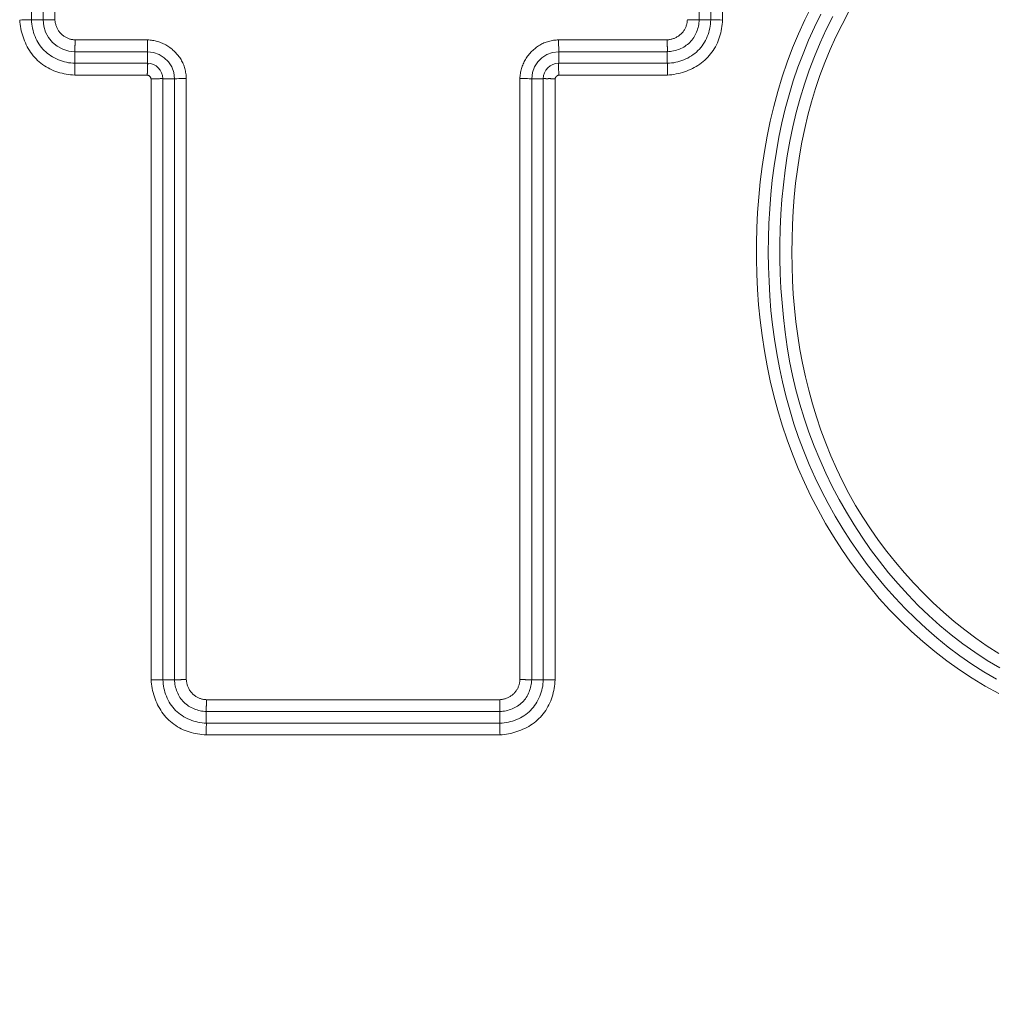
# Model space of a CAD drawing. Units: inches. Extents: x -298 to 313, y 0 to 225.
# Drawn here: x -231 to -229, y 59 to 61 of the extents above; entities that cross this region are included whole.
import ezdxf

# ---------------------------------------------------------------- set-up
doc = ezdxf.new("R2010")
doc.units = ezdxf.units.IN
doc.header["$MEASUREMENT"] = 0
doc.header["$PDMODE"] = 2
doc.header["$PDSIZE"] = 0.03
doc.layers.add('Unnamed [1]', color=7, linetype='Continuous', lineweight=0)
doc.styles.add('CK_TEXT_STYLE_0014', font='times.ttf', dxfattribs={"width": 0.75, "height": 5.5})
doc.styles.add('CK_TEXT_STYLE_0015', font='txt', dxfattribs={"width": 0.75, "height": 5.5})
doc.dimstyles.new('KEYCREATOR_DIMSTYLE', dxfattribs={"dimtxt": 5.5, "dimasz": 5.5, "dimexe": 1.375, "dimexo": 1.375, "dimgap": 1.375, "dimtad": 0, "dimtih": 1, "dimtoh": 1, "dimdec": 6, "dimzin": 4, "dimdsep": 46, "dimlunit": 3, "dimtxsty": 'CK_TEXT_STYLE_0014', "dimsah": 1, "dimcen": 0, "dimadec": 0, "dimazin": 0, "dimtfac": 1, "dimtdec": 6, "dimtofl": 0, "dimtmove": 0, "dimatfit": 3, "dimfxl": 1, "dimtolj": 1, "dimtzin": 0, "dimarcsym": 0})

# ---------------------------------------------------------------- blocks, each defined once
blk = doc.blocks.new('*D3')
at = {"layer": 'Defpoints', "color": 0}
for p in [(-259.1189, 99.6033), (-222.2728, 0), (-202.2667, 0)]:
    blk.add_point(p, dxfattribs=at)
at = {"layer": 'Unnamed [1]', "color": 18, "lineweight": -2, "true_color": 0x000000}
for p, q in [((-257.7439, 99.6033), (-200.8917, 99.6033)), ((-202.2667, 94.1033), (-202.2667, 57.0106)), ((-202.2667, 5.5), (-202.2667, 39.8394)), ((-220.8978, 0), (-200.8917, 0))]:
    blk.add_line(p, q, dxfattribs=at)
at = {"layer": 'Unnamed [1]', "color": 18, "true_color": 0x000000}
for points in [[(-201.3501, 94.1033), (-203.1834, 94.1033), (-202.2667, 99.6033)], [(-203.1834, 5.5), (-201.3501, 5.5), (-202.2667, 0)]]:
    blk.add_solid(points, dxfattribs=at)
at = {"layer": 'Unnamed [1]', "color": 18, "lineweight": 0, "true_color": 0x000000, "insert": (-202.2667, 48.425), "char_height": 5.5, "attachment_point": 5, "line_spacing_factor": 0.96, "style": 'CK_TEXT_STYLE_0015'}
blk.add_mtext('\\A1;101"\\P{OAH}', dxfattribs=at)

msp = doc.modelspace()

# ---------------------------------------------------------------- linework, layer by layer
at = {"layer": 'Unnamed [1]', "color": 18, "linetype": 'Continuous', "lineweight": 0, "true_color": 0x000000}
for p, q in [((-230.5555349, 60.7045253), (-230.5555349, 61.1092953)), ((-230.5319717, 61.1092953), (-230.5319717, 60.7045253)), ((-230.5078236, 61.1089493), (-230.5078236, 60.7048714)), ((-229.1944278, 60.7045253), (-229.1944278, 61.1092953)), ((-229.1708647, 61.1092953), (-229.1708647, 60.7045253)), ((-229.1467162, 61.1096115), (-229.1467162, 60.7042092)), ((-230.5319723, 60.7045253), (-230.5555349, 60.7045253)), ((-229.1944273, 60.7045253), (-229.1708647, 60.7045253)), ((-230.4666607, 60.6637085), (-230.3188957, 60.6637085)), ((-229.4810799, 60.6637085), (-229.2597388, 60.6637085)), ((-230.4670068, 60.6395604), (-230.3192118, 60.6395604)), ((-230.4670068, 60.6395598), (-230.4670068, 60.6159972)), ((-230.3192118, 60.6395598), (-230.3192118, 60.6159972)), ((-229.4807638, 60.6395604), (-229.2593928, 60.6395604)), ((-229.4807638, 60.6395598), (-229.4807638, 60.6159972)), ((-229.2593928, 60.6395598), (-229.2593928, 60.6159972)), ((-230.3192118, 60.6159972), (-230.4670068, 60.6159972)), ((-230.3196215, 60.5918488), (-230.4673229, 60.5918488)), ((-230.3118883, 59.3587422), (-230.3118883, 60.5841156)), ((-230.2641773, 60.5845253), (-230.2877399, 60.5845253)), ((-230.2877399, 59.3590583), (-230.2877399, 60.5845253)), ((-230.2641767, 60.5845253), (-230.2641767, 59.3590583)), ((-230.2400286, 60.5848414), (-230.2400286, 59.3594043)), ((-229.559947, 59.3594043), (-229.559947, 60.5848415)), ((-229.5357988, 59.3590583), (-229.5357988, 60.5845253)), ((-229.5357983, 60.5845253), (-229.5122357, 60.5845253)), ((-229.5122357, 60.5845253), (-229.5122357, 59.3590583)), ((-229.4880872, 60.5841155), (-229.4880872, 59.3587422)), ((-229.4803539, 60.5918488), (-229.2590766, 60.5918488)), ((-230.2641773, 59.3590583), (-230.2877399, 59.3590583)), ((-229.5357983, 59.3590583), (-229.5122357, 59.3590583)), ((-230.1988657, 59.3182415), (-229.6011098, 59.3182415)), ((-230.1992118, 59.2940934), (-229.6007638, 59.2940934)), ((-230.1992118, 59.2940928), (-230.1992118, 59.2705302)), ((-229.6007638, 59.2940928), (-229.6007638, 59.2705302)), ((-229.6007638, 59.2705302), (-230.1992118, 59.2705302)), ((-229.6004476, 59.2463818), (-230.1995279, 59.2463818))]:
    msp.add_line(p, q, dxfattribs=at)
at = {"layer": 'Unnamed [1]', "color": 18, "linetype": 'Continuous', "lineweight": 0}
for points in [[(-228.9651125, 60.7330601), (-228.9791397, 60.7048559), (-228.992138, 60.6762507), (-229.0041279, 60.6472716), (-229.0151298, 60.6179455), (-229.0251642, 60.5882995), (-229.0342517, 60.5583606), (-229.0424127, 60.5281559), (-229.0496676, 60.4977123), (-229.0560371, 60.4670568), (-229.0615416, 60.4362165), (-229.0662015, 60.4052184), (-229.0700373, 60.3740895), (-229.0730771, 60.3428558), (-229.0753754, 60.3115374), (-229.0769311, 60.2801581), (-229.077734, 60.2487423), (-229.0777743, 60.2173149), (-229.077042, 60.1859003), (-229.0755271, 60.1545233), (-229.0732196, 60.1232084), (-229.0701095, 60.0919802), (-229.066187, 60.0608634), (-229.0614419, 60.0298825), (-229.0558644, 59.9990623), (-229.0494444, 59.9684272), (-229.042172, 59.938002), (-229.0340372, 59.9078113), (-229.0250301, 59.8778796), (-229.0151405, 59.8482316), (-229.0043587, 59.8188919), (-228.9926745, 59.7898852), (-228.980078, 59.761236), (-228.9665637, 59.7329708), (-228.9521435, 59.7051237), (-228.9368338, 59.6777304), (-228.920651, 59.6508269), (-228.9036114, 59.624449), (-228.8857314, 59.5986327), (-228.8670274, 59.5734136), (-228.8475157, 59.5488278), (-228.8272128, 59.524911), (-228.806135, 59.5016991), (-228.7842987, 59.4792281), (-228.7617202, 59.4575337), (-228.738416, 59.4366518), (-228.7143686, 59.4166588), (-228.689578, 59.3976082), (-228.6640857, 59.3795018), (-228.6379338, 59.3623416), (-228.6111639, 59.3461293), (-228.583818, 59.3308668)], [(-228.9461869, 60.7162319), (-228.9592362, 60.6897246), (-228.9714234, 60.6628114), (-228.9827325, 60.6355181), (-228.9931477, 60.6078708), (-229.0026532, 60.5798953), (-229.0112332, 60.5516174), (-229.0189267, 60.5230905), (-229.0257956, 60.4943642), (-229.031858, 60.4654592), (-229.0371319, 60.4363962), (-229.0416354, 60.407196), (-229.0453866, 60.3778791), (-229.0484037, 60.3484662), (-229.0507047, 60.3189781), (-229.0523076, 60.2894355), (-229.0532307, 60.2598589), (-229.053492, 60.2302692), (-229.0531095, 60.2006869), (-229.0521014, 60.1711328), (-229.0504672, 60.1416232), (-229.0481034, 60.1121551), (-229.0449831, 60.08275), (-229.0410968, 60.0534345), (-229.0364351, 60.0242347), (-229.0309886, 59.9951771), (-229.0247479, 59.9662878), (-229.0177035, 59.9375933), (-229.0098459, 59.9091199), (-229.0011658, 59.8808939), (-228.9916537, 59.8529415), (-228.9813002, 59.8252892), (-228.9700958, 59.7979632), (-228.9580312, 59.7709899), (-228.94514, 59.7443828), (-228.9314683, 59.7181579), (-228.9170247, 59.6923451), (-228.9018176, 59.6669743), (-228.8858558, 59.6420755), (-228.8691478, 59.6176785), (-228.8517023, 59.5938134), (-228.8335278, 59.5705099), (-228.814633, 59.5477981), (-228.7950264, 59.5257078), (-228.7747166, 59.504269), (-228.7537123, 59.4835115), (-228.7320221, 59.4634653), (-228.7096549, 59.4441604), (-228.6866274, 59.4256297), (-228.6629644, 59.4079089), (-228.6386909, 59.3910337), (-228.6138319, 59.3750399), (-228.5884123, 59.3599633)], [(-228.8898875, 60.7199783), (-228.903232, 60.6950234), (-228.9157567, 60.669657), (-228.9274449, 60.6439074), (-228.9382801, 60.6178025), (-228.9482457, 60.5913704), (-228.957325, 60.5646392), (-228.9655015, 60.5376369), (-228.9728177, 60.5103953), (-228.9793397, 60.482942), (-228.9850867, 60.4552988), (-228.9900775, 60.4274874), (-228.9943313, 60.3995297), (-228.9978669, 60.3714474), (-229.0007035, 60.3432622), (-229.00286, 60.3149961), (-229.0043554, 60.2866706), (-229.0052087, 60.2583077), (-229.005439, 60.2299291), (-229.0050652, 60.2015566), (-229.0041063, 60.1732119), (-229.0025594, 60.1449117), (-229.0003023, 60.116649), (-228.9973092, 60.0884445), (-228.9935754, 60.0603246), (-228.9890962, 60.0323152), (-228.9838667, 60.0044426), (-228.9778822, 59.9767329), (-228.9711379, 59.9492123), (-228.9636291, 59.921907), (-228.9553509, 59.8948431), (-228.9462987, 59.8680467), (-228.9364676, 59.8415441), (-228.925853, 59.8153613), (-228.9144499, 59.7895246), (-228.9022537, 59.7640601), (-228.8892596, 59.738994), (-228.8754628, 59.7143523), (-228.8608586, 59.6901614), (-228.8454421, 59.6664473), (-228.8292087, 59.6432361), (-228.8121593, 59.6205526), (-228.7944192, 59.5983908), (-228.7760464, 59.5767712), (-228.7570483, 59.5557293), (-228.7374322, 59.5353004), (-228.7172054, 59.51552), (-228.6963753, 59.4964234), (-228.6749491, 59.4780461), (-228.6529343, 59.4604236), (-228.630338, 59.4435911), (-228.6071677, 59.4275842), (-228.5834307, 59.4124381)], [(-230.5796833, 60.7042092), (-230.5793046, 60.6998322), (-230.5787932, 60.6954618), (-230.5781485, 60.6911042), (-230.5773701, 60.6867656), (-230.5764576, 60.6824523), (-230.5754103, 60.6781705), (-230.5742279, 60.6739263), (-230.5729098, 60.6697262), (-230.5714555, 60.6655762), (-230.5698646, 60.6614827), (-230.5681366, 60.6574518), (-230.566271, 60.6534898), (-230.5642673, 60.649603), (-230.5621251, 60.6457975), (-230.5598437, 60.6420796), (-230.5574228, 60.6384555), (-230.5548619, 60.6349315), (-230.5521604, 60.6315138), (-230.5493179, 60.6282087), (-230.546334, 60.6250223), (-230.5432095, 60.6219607), (-230.5399511, 60.619029), (-230.536567, 60.6162322), (-230.5330654, 60.6135751), (-230.5294544, 60.6110628), (-230.5257421, 60.6087), (-230.5219367, 60.6064919), (-230.5180463, 60.6044432), (-230.514079, 60.6025589), (-230.5100431, 60.6008439), (-230.5059462, 60.599301), (-230.5017947, 60.5979238), (-230.4975944, 60.5967037), (-230.4933513, 60.5956324), (-230.4890712, 60.5947011), (-230.4847601, 60.5939015), (-230.4804238, 60.593225), (-230.4760682, 60.5926631), (-230.4716993, 60.5922072), (-230.4673229, 60.5918488)], [(-230.5555349, 60.7045253), (-230.555324, 60.7001905), (-230.5549145, 60.6958632), (-230.5543087, 60.6915538), (-230.5535088, 60.6872729), (-230.552517, 60.683031), (-230.5513356, 60.6788386), (-230.5499668, 60.6747062), (-230.5484127, 60.6706444), (-230.5466757, 60.6666636), (-230.544758, 60.6627743), (-230.5426617, 60.6589872), (-230.5403892, 60.6553126), (-230.5379426, 60.6517611), (-230.5353242, 60.6483432), (-230.5325362, 60.6450695), (-230.5295809, 60.6419504), (-230.5264618, 60.6389951), (-230.5231881, 60.6362071), (-230.5197703, 60.6335888), (-230.5162188, 60.6311423), (-230.5125443, 60.6288698), (-230.5087572, 60.6267736), (-230.5048681, 60.6248559), (-230.5008873, 60.623119), (-230.4968256, 60.621565), (-230.4926933, 60.6201963), (-230.4885009, 60.6190149), (-230.4842591, 60.6180232), (-230.4799782, 60.6172233), (-230.4756689, 60.6166175), (-230.4713416, 60.6162081), (-230.4670068, 60.6159972)], [(-230.5230426, 60.7044756), (-230.5235864, 60.7044619), (-230.5241165, 60.7044509), (-230.5246328, 60.7044425), (-230.5251351, 60.7044363), (-230.5256232, 60.7044323), (-230.526097, 60.7044303), (-230.5265563, 60.7044301), (-230.5270009, 60.7044314), (-230.5274306, 60.7044343), (-230.5278452, 60.7044383), (-230.5282447, 60.7044434), (-230.5286287, 60.7044494), (-230.5289971, 60.7044561), (-230.5293498, 60.7044634), (-230.5296866, 60.704471), (-230.5300072, 60.7044787), (-230.5303116, 60.7044865), (-230.5305996, 60.7044941), (-230.5308709, 60.7045012), (-230.5311253, 60.7045079), (-230.5313628, 60.7045138), (-230.5315832, 60.7045188), (-230.5317862, 60.7045227), (-230.5319717, 60.7045253)], [(-230.5078236, 60.7048714), (-230.508503, 60.7048526), (-230.5091816, 60.7048341), (-230.5098588, 60.7048158), (-230.5105344, 60.7047978), (-230.5112078, 60.7047801), (-230.5118787, 60.7047626), (-230.5125466, 60.7047453), (-230.5132111, 60.7047282), (-230.5138718, 60.7047113), (-230.5145284, 60.7046946), (-230.5151802, 60.7046781), (-230.5158271, 60.7046618), (-230.5164684, 60.7046456), (-230.5171039, 60.7046295), (-230.517733, 60.7046137), (-230.5183554, 60.7045979), (-230.5189707, 60.7045823), (-230.5195785, 60.7045668), (-230.5201782, 60.7045514), (-230.5207695, 60.7045361), (-230.5213521, 60.7045208), (-230.5219254, 60.7045057), (-230.522489, 60.7044906), (-230.5230426, 60.7044756)], [(-230.5078236, 60.7048714), (-230.5077158, 60.7032641), (-230.5075523, 60.7016606), (-230.5073328, 60.7000629), (-230.5070573, 60.6984729), (-230.5067253, 60.6968927), (-230.5063367, 60.6953242), (-230.5058913, 60.6937695), (-230.5053888, 60.6922305), (-230.5048291, 60.6907092), (-230.5042118, 60.6892077), (-230.5035369, 60.6877278), (-230.5028039, 60.6862717), (-230.5020128, 60.6848412), (-230.5011633, 60.6834385), (-230.5002551, 60.6820654), (-230.4992881, 60.680724), (-230.498262, 60.6794162), (-230.4971766, 60.6781441), (-230.4960317, 60.6769097), (-230.494827, 60.6757149), (-230.4935849, 60.6745718), (-230.4923277, 60.6734907), (-230.4910551, 60.6724708), (-230.4897665, 60.6715112), (-230.4884616, 60.6706111), (-230.4871399, 60.6697698), (-230.4858012, 60.6689865), (-230.484445, 60.6682602), (-230.4830709, 60.6675903), (-230.4816785, 60.666976), (-230.4802674, 60.6664163), (-230.4788372, 60.6659105), (-230.4773876, 60.6654579), (-230.475918, 60.6650575), (-230.4744282, 60.6647087), (-230.4729176, 60.6644105), (-230.471386, 60.6641622), (-230.4698329, 60.663963), (-230.468258, 60.663812), (-230.4666607, 60.6637085)], [(-229.2597388, 60.6637085), (-229.2581319, 60.663818), (-229.2565297, 60.663986), (-229.2549339, 60.6642122), (-229.2533464, 60.6644963), (-229.2517689, 60.664838), (-229.2502033, 60.6652369), (-229.2486515, 60.6656926), (-229.2471151, 60.6662049), (-229.245596, 60.6667734), (-229.2440961, 60.6673977), (-229.2426171, 60.6680775), (-229.2411608, 60.6688125), (-229.2397292, 60.6696023), (-229.2383239, 60.6704465), (-229.2369467, 60.6713449), (-229.2355996, 60.6722971), (-229.2342843, 60.6733028), (-229.2330026, 60.6743616), (-229.2317564, 60.6754731), (-229.2305474, 60.6766371), (-229.2293906, 60.6778394), (-229.2282991, 60.679066), (-229.2272719, 60.6803165), (-229.2263077, 60.6815905), (-229.2254056, 60.6828877), (-229.2245644, 60.6842077), (-229.2237831, 60.68555), (-229.2230605, 60.6869145), (-229.2223956, 60.6883005), (-229.2217873, 60.6897079), (-229.2212344, 60.6911362), (-229.220736, 60.6925851), (-229.2202908, 60.6940542), (-229.2198979, 60.695543), (-229.2195561, 60.6970513), (-229.2192644, 60.6985787), (-229.2190216, 60.7001247), (-229.2188267, 60.7016891), (-229.2186785, 60.7032714), (-229.218576, 60.7048714)], [(-229.2593928, 60.6159972), (-229.2550588, 60.6162091), (-229.2507331, 60.6166185), (-229.2464263, 60.6172232), (-229.2421486, 60.6180211), (-229.2379104, 60.6190103), (-229.2337221, 60.6201885), (-229.229594, 60.6215538), (-229.2255367, 60.623104), (-229.2215604, 60.624837), (-229.2176755, 60.6267508), (-229.2138924, 60.6288432), (-229.2102216, 60.6311123), (-229.2066733, 60.6335558), (-229.203258, 60.6361718), (-229.199986, 60.6389581), (-229.1968677, 60.6419126), (-229.1939122, 60.6450318), (-229.1911231, 60.6483066), (-229.1885028, 60.6517263), (-229.1860537, 60.6552802), (-229.183778, 60.6589577), (-229.1816781, 60.6627481), (-229.1797564, 60.6666409), (-229.1780152, 60.6706254), (-229.1764569, 60.6746909), (-229.1750837, 60.6788269), (-229.173898, 60.6830226), (-229.1729023, 60.6872674), (-229.1720987, 60.6915507), (-229.1714897, 60.6958619), (-229.1710776, 60.7001903), (-229.1708647, 60.7045253)], [(-229.2593928, 60.6395598), (-229.2562167, 60.6397853), (-229.2530436, 60.6401418), (-229.2498817, 60.6406288), (-229.2467393, 60.6412461), (-229.2436244, 60.6419931), (-229.2405451, 60.6428696), (-229.2375098, 60.6438751), (-229.2345265, 60.6450092), (-229.2316034, 60.6462715), (-229.2287487, 60.6476616), (-229.2259706, 60.6491793), (-229.2232771, 60.6508239), (-229.2206765, 60.6525952), (-229.218177, 60.6544928), (-229.2157866, 60.6565163), (-229.2135137, 60.6586653), (-229.2113649, 60.660938), (-229.2093421, 60.6633278), (-229.2074454, 60.6658264), (-229.2056753, 60.6684257), (-229.2040321, 60.6711177), (-229.2025161, 60.6738943), (-229.2011276, 60.6767473), (-229.1998671, 60.6796686), (-229.1987348, 60.6826501), (-229.197731, 60.6856837), (-229.1968562, 60.6887613), (-229.1961106, 60.6918748), (-229.1954945, 60.6950161), (-229.1950084, 60.698177), (-229.1946526, 60.7013494), (-229.1944273, 60.7045253)], [(-229.2590766, 60.5918488), (-229.2546997, 60.5922277), (-229.2503295, 60.5927397), (-229.2459721, 60.5933852), (-229.2416339, 60.5941646), (-229.2373209, 60.5950784), (-229.2330395, 60.596127), (-229.2287959, 60.5973108), (-229.2245962, 60.5986303), (-229.2204468, 60.6000858), (-229.2163538, 60.6016778), (-229.2123234, 60.6034066), (-229.2083619, 60.6052728), (-229.2044755, 60.6072767), (-229.2006704, 60.6094188), (-229.1969529, 60.6116995), (-229.1933291, 60.6141191), (-229.1898053, 60.6166782), (-229.1863877, 60.6193771), (-229.1830825, 60.6222163), (-229.1798959, 60.6251962), (-229.1768341, 60.6283158), (-229.173902, 60.6315687), (-229.1711047, 60.634947), (-229.1684471, 60.6384428), (-229.1659342, 60.6420484), (-229.1635708, 60.6457558), (-229.1613621, 60.6495571), (-229.1593128, 60.6534446), (-229.157428, 60.6574105), (-229.1557125, 60.6614467), (-229.1541692, 60.6655458), (-229.1527917, 60.6697011), (-229.1515715, 60.6739064), (-229.1504999, 60.6781552), (-229.1495686, 60.6824413), (-229.148769, 60.6867583), (-229.1480925, 60.6911), (-229.1475305, 60.6954599), (-229.1470746, 60.6998317), (-229.1467163, 60.7042092)], [(-229.218576, 60.7048714), (-229.2178966, 60.7048526), (-229.217218, 60.7048341), (-229.2165408, 60.7048158), (-229.2158652, 60.7047979), (-229.2151918, 60.7047801), (-229.2145209, 60.7047626), (-229.213853, 60.7047453), (-229.2131885, 60.7047282), (-229.2125278, 60.7047113), (-229.2118713, 60.7046946), (-229.2112194, 60.7046781), (-229.2105726, 60.7046618), (-229.2099312, 60.7046456), (-229.2092958, 60.7046296), (-229.2086666, 60.7046137), (-229.2080442, 60.7045979), (-229.2074289, 60.7045823), (-229.2068212, 60.7045668), (-229.2062214, 60.7045514), (-229.2056301, 60.7045361), (-229.2050475, 60.7045208), (-229.2044742, 60.7045057), (-229.2039106, 60.7044906), (-229.203357, 60.7044755)], [(-229.203357, 60.7044755), (-229.2028132, 60.7044619), (-229.202283, 60.7044509), (-229.2017667, 60.7044424), (-229.2012644, 60.7044363), (-229.2007762, 60.7044323), (-229.2003024, 60.7044302), (-229.1998431, 60.70443), (-229.1993986, 60.7044314), (-229.1989689, 60.7044342), (-229.1985542, 60.7044382), (-229.1981548, 60.7044434), (-229.1977708, 60.7044494), (-229.1974024, 60.7044561), (-229.1970497, 60.7044634), (-229.1967129, 60.704471), (-229.1963923, 60.7044787), (-229.1960879, 60.7044865), (-229.1958, 60.704494), (-229.1955287, 60.7045012), (-229.1952742, 60.7045079), (-229.1950367, 60.7045138), (-229.1948164, 60.7045188), (-229.1946133, 60.7045227), (-229.1944278, 60.7045253)], [(-228.9219486, 60.7117203), (-228.9354155, 60.6848606), (-228.9479711, 60.6575661), (-228.9595978, 60.6298655), (-228.9702777, 60.6017879), (-228.9799931, 60.5733618), (-228.9887263, 60.5446162), (-228.9965212, 60.5156112), (-229.0034464, 60.4864016), (-229.0095208, 60.4570085), (-229.0147634, 60.4274528), (-229.0191932, 60.3977555), (-229.0228293, 60.3679375), (-229.0256906, 60.33802), (-229.0277961, 60.3080239), (-229.0291649, 60.2779701), (-229.0298158, 60.2478797), (-229.029768, 60.2177736), (-229.0290404, 60.1876729), (-229.027652, 60.1575986), (-229.0256106, 60.1275723), (-229.0228785, 60.0976192), (-229.0194068, 60.0677649), (-229.0151467, 60.0380353), (-229.0100493, 60.0084561), (-229.0040657, 59.979053), (-228.9971485, 59.9498518), (-228.9892826, 59.9208783), (-228.9804854, 59.8921579), (-228.9707758, 59.8637162), (-228.9601726, 59.8355789), (-228.9486947, 59.8077713), (-228.9363608, 59.7803192), (-228.9231885, 59.7532492), (-228.9091898, 59.7265925), (-228.8943755, 59.7003815), (-228.8787563, 59.6746484), (-228.8623428, 59.6494258), (-228.8451458, 59.6247458), (-228.8271761, 59.6006408), (-228.8084443, 59.5771432), (-228.7889611, 59.5542854), (-228.7687374, 59.5320996), (-228.7477837, 59.5106182), (-228.7261108, 59.4898736), (-228.7037295, 59.4698981), (-228.6806504, 59.450724), (-228.6568843, 59.4323837), (-228.6324419, 59.4149095), (-228.6073324, 59.3983845), (-228.581584, 59.3829335)], [(-230.4666607, 60.6637085), (-230.4666795, 60.6630291), (-230.466698, 60.6623506), (-230.4667163, 60.6616733), (-230.4667343, 60.6609977), (-230.466752, 60.6603243), (-230.4667695, 60.6596534), (-230.4667868, 60.6589855), (-230.4668039, 60.658321), (-230.4668208, 60.6576603), (-230.4668375, 60.6570037), (-230.466854, 60.6563519), (-230.4668704, 60.6557051), (-230.4668865, 60.6550637), (-230.4669026, 60.6544282), (-230.4669184, 60.6537991), (-230.4669342, 60.6531767), (-230.4669498, 60.6525614), (-230.4669653, 60.6519537), (-230.4669807, 60.6513539), (-230.466996, 60.6507626), (-230.4670113, 60.65018), (-230.4670264, 60.6496067), (-230.4670415, 60.6490431), (-230.4670565, 60.6484895)], [(-230.3188957, 60.6637085), (-230.3163318, 60.6635812), (-230.3137735, 60.6633724), (-230.311223, 60.6630829), (-230.3086824, 60.6627131), (-230.306154, 60.6622636), (-230.3036399, 60.6617348), (-230.3011425, 60.6611274), (-230.2986639, 60.6604418), (-230.2962062, 60.6596786), (-230.2937718, 60.6588383), (-230.2913628, 60.6579214), (-230.2889815, 60.6569285), (-230.2866299, 60.6558601), (-230.2843105, 60.6547167), (-230.2820253, 60.6534989), (-230.2797765, 60.6522072), (-230.2775665, 60.6508421), (-230.2753973, 60.6494042), (-230.2732712, 60.6478939), (-230.2711904, 60.6463118), (-230.2691571, 60.6446585), (-230.2671735, 60.6429345), (-230.2652419, 60.6411403), (-230.2633644, 60.6392764), (-230.2615493, 60.6373707), (-230.2598038, 60.6354484), (-230.2581286, 60.6335066), (-230.2565244, 60.631542), (-230.2549918, 60.6295514), (-230.2535315, 60.6275316), (-230.2521441, 60.6254796), (-230.2508304, 60.6233921), (-230.2495908, 60.621266), (-230.2484262, 60.6190981), (-230.2473372, 60.6168852), (-230.2463245, 60.6146243), (-230.2453884, 60.6123133), (-230.2445288, 60.6099558), (-230.2437451, 60.6075563), (-230.2430368, 60.6051195), (-230.2424035, 60.60265), (-230.2418447, 60.6001526), (-230.2413599, 60.5976318), (-230.2409485, 60.5950924), (-230.2406102, 60.592539), (-230.2403444, 60.5899763), (-230.2401507, 60.5874089), (-230.2400286, 60.5848414)], [(-229.559947, 60.5848415), (-229.5598196, 60.5874053), (-229.5596109, 60.5899636), (-229.5593214, 60.5925142), (-229.5589516, 60.5950547), (-229.558502, 60.5975831), (-229.5579732, 60.6000972), (-229.5573658, 60.6025946), (-229.5566802, 60.6050732), (-229.555917, 60.6075309), (-229.5550767, 60.6099653), (-229.5541598, 60.6123743), (-229.5531669, 60.6147556), (-229.5520985, 60.6171072), (-229.5509552, 60.6194266), (-229.5497374, 60.6217118), (-229.5484456, 60.6239606), (-229.5470805, 60.6261706), (-229.5456426, 60.6283398), (-229.5441323, 60.6304659), (-229.5425503, 60.6325467), (-229.540897, 60.63458), (-229.539173, 60.6365636), (-229.5373787, 60.6384952), (-229.5355148, 60.6403727), (-229.5336091, 60.6421878), (-229.5316869, 60.6439333), (-229.5297451, 60.6456084), (-229.5277804, 60.6472127), (-229.5257898, 60.6487453), (-229.5237701, 60.6502056), (-229.521718, 60.651593), (-229.5196305, 60.6529067), (-229.5175044, 60.6541463), (-229.5153365, 60.6553109), (-229.5131237, 60.6563999), (-229.5108627, 60.6574126), (-229.5085518, 60.6583487), (-229.5061942, 60.6592083), (-229.5037947, 60.659992), (-229.5013579, 60.6607003), (-229.4988884, 60.6613336), (-229.496391, 60.6618924), (-229.4938703, 60.6623772), (-229.4913309, 60.6627886), (-229.4887775, 60.6631269), (-229.4862147, 60.6633927), (-229.4836473, 60.6635864), (-229.4810799, 60.6637085)], [(-229.2597388, 60.6637085), (-229.25972, 60.6630291), (-229.2597015, 60.6623506), (-229.2596833, 60.6616733), (-229.2596653, 60.6609978), (-229.2596475, 60.6603243), (-229.25963, 60.6596535), (-229.2596127, 60.6589856), (-229.2595956, 60.658321), (-229.2595788, 60.6576603), (-229.2595621, 60.6570038), (-229.2595455, 60.6563519), (-229.2595292, 60.6557051), (-229.259513, 60.6550638), (-229.259497, 60.6544283), (-229.2594811, 60.6537992), (-229.2594654, 60.6531767), (-229.2594497, 60.6525615), (-229.2594342, 60.6519537), (-229.2594188, 60.651354), (-229.2594035, 60.6507626), (-229.2593883, 60.6501801), (-229.2593731, 60.6496068), (-229.259358, 60.6490431), (-229.259343, 60.6484895)], [(-230.4670565, 60.6484895), (-230.4670702, 60.6479457), (-230.4670812, 60.6474156), (-230.4670896, 60.6468993), (-230.4670958, 60.646397), (-230.4670998, 60.6459089), (-230.4671018, 60.6454351), (-230.467102, 60.6449758), (-230.4671007, 60.6445312), (-230.4670979, 60.6441015), (-230.4670938, 60.6436869), (-230.4670887, 60.6432875), (-230.4670827, 60.6429034), (-230.467076, 60.642535), (-230.4670687, 60.6421823), (-230.4670611, 60.6418455), (-230.4670534, 60.6415249), (-230.4670456, 60.6412205), (-230.467038, 60.6409326), (-230.4670309, 60.6406613), (-230.4670242, 60.6404068), (-230.4670183, 60.6401693), (-230.4670133, 60.6399489), (-230.4670094, 60.6397459), (-230.4670068, 60.6395604)], [(-229.259343, 60.6484895), (-229.2593293, 60.6479457), (-229.2593183, 60.6474156), (-229.2593098, 60.6468993), (-229.2593037, 60.6463969), (-229.2592997, 60.6459088), (-229.2592977, 60.645435), (-229.2592975, 60.6449757), (-229.2592988, 60.6445311), (-229.2593016, 60.6441014), (-229.2593057, 60.6436868), (-229.2593108, 60.6432874), (-229.2593168, 60.6429033), (-229.2593235, 60.6425349), (-229.2593308, 60.6421822), (-229.2593384, 60.6418455), (-229.2593462, 60.6415248), (-229.2593539, 60.6412204), (-229.2593615, 60.6409325), (-229.2593687, 60.6406612), (-229.2593753, 60.6404068), (-229.2593812, 60.6401693), (-229.2593862, 60.6399489), (-229.2593901, 60.6397459), (-229.2593928, 60.6395604)], [(-230.3196215, 60.5918488), (-230.3195612, 60.5928682), (-230.3195145, 60.593886), (-230.3194796, 60.5949007), (-230.3194548, 60.5959105), (-230.3194383, 60.596914), (-230.3194285, 60.5979093), (-230.3194235, 60.598895), (-230.3194216, 60.5998693), (-230.3194211, 60.6008306), (-230.3194203, 60.6017773), (-230.3194175, 60.6027077), (-230.3194108, 60.6036203), (-230.3193985, 60.6045133), (-230.319379, 60.6053852), (-230.3193505, 60.6062343), (-230.3193112, 60.6070589), (-230.3192602, 60.6078576), (-230.3192, 60.6086292), (-230.3191338, 60.6093726), (-230.3190649, 60.6100867), (-230.3189965, 60.6107707), (-230.318932, 60.6114233), (-230.3188744, 60.6120436), (-230.3188272, 60.6126304), (-230.3187936, 60.6131829), (-230.3187768, 60.6136998), (-230.3187801, 60.6141802), (-230.3188067, 60.6146229), (-230.3188599, 60.6150271), (-230.318943, 60.6153915), (-230.3190592, 60.6157153), (-230.3192118, 60.6159972)], [(-229.4807638, 60.6159972), (-229.4809333, 60.6156183), (-229.4810762, 60.6151611), (-229.4811938, 60.6146287), (-229.4812875, 60.6140246), (-229.4813588, 60.6133518), (-229.4814092, 60.6126136), (-229.48144, 60.6118134), (-229.4814527, 60.6109543), (-229.4814486, 60.6100395), (-229.4814293, 60.6090724), (-229.4813961, 60.6080561), (-229.4813505, 60.6069939), (-229.4812939, 60.6058891), (-229.4812278, 60.6047448), (-229.4811535, 60.6035645), (-229.4810725, 60.6023511), (-229.4809862, 60.6011081), (-229.480896, 60.5998387), (-229.4808034, 60.5985461), (-229.4807098, 60.5972336), (-229.4806167, 60.5959043), (-229.4805253, 60.5945616), (-229.4804373, 60.5932087), (-229.4803539, 60.5918488)], [(-229.4807638, 60.6159972), (-229.47154, 60.6159955), (-229.4623162, 60.615994), (-229.4530924, 60.6159926), (-229.4438686, 60.6159914), (-229.4346448, 60.6159903), (-229.425421, 60.6159894), (-229.4161972, 60.6159885), (-229.4069734, 60.6159879), (-229.3977496, 60.6159874), (-229.3885259, 60.615987), (-229.3793021, 60.6159868), (-229.3700783, 60.6159867), (-229.3608545, 60.6159868), (-229.3516307, 60.615987), (-229.3424069, 60.6159874), (-229.3331831, 60.6159879), (-229.3239593, 60.6159886), (-229.3147355, 60.6159894), (-229.3055117, 60.6159903), (-229.2962879, 60.6159914), (-229.2870641, 60.6159926), (-229.2778403, 60.615994), (-229.2686166, 60.6159956), (-229.2593928, 60.6159972)], [(-230.3118883, 60.5841156), (-230.3119578, 60.584613), (-230.3120561, 60.5851017), (-230.3121821, 60.5855809), (-230.312335, 60.5860496), (-230.3125139, 60.5865069), (-230.3127179, 60.586952), (-230.312946, 60.587384), (-230.3131972, 60.5878019), (-230.3134708, 60.5882048), (-230.3137657, 60.588592), (-230.3140811, 60.5889624), (-230.314416, 60.5893152), (-230.3147694, 60.5896495), (-230.3151406, 60.5899644), (-230.3155285, 60.590259), (-230.3159322, 60.5905324), (-230.3163509, 60.5907837), (-230.3167835, 60.591012), (-230.3172292, 60.5912164), (-230.3176871, 60.591396), (-230.3181561, 60.5915499), (-230.3186355, 60.5916773), (-230.3191243, 60.5917772), (-230.3196215, 60.5918488)], [(-230.3118883, 60.5841156), (-230.3108685, 60.58417), (-230.3098502, 60.5842137), (-230.308835, 60.5842479), (-230.3078247, 60.584274), (-230.3068209, 60.5842933), (-230.3058251, 60.5843072), (-230.3048391, 60.5843171), (-230.3038645, 60.5843243), (-230.3029029, 60.58433), (-230.3019561, 60.5843358), (-230.3010255, 60.5843429), (-230.3001129, 60.5843527), (-230.2992199, 60.5843665), (-230.2983482, 60.5843857), (-230.2974994, 60.5844116), (-230.2966752, 60.5844456), (-230.295877, 60.5844884), (-230.2951061, 60.584538), (-230.2943633, 60.5845919), (-230.2936499, 60.5846476), (-230.2929667, 60.5847025), (-230.2923147, 60.5847541), (-230.2916951, 60.5847998), (-230.2911088, 60.584837), (-230.2905568, 60.5848633), (-230.2900402, 60.584876), (-230.28956, 60.5848727), (-230.2891171, 60.5848507), (-230.2887127, 60.5848075), (-230.2883476, 60.5847406), (-230.288023, 60.5846474), (-230.2877399, 60.5845253)], [(-229.5122357, 60.5845253), (-229.5120134, 60.5846475), (-229.511764, 60.5847407), (-229.5114881, 60.5848078), (-229.5111862, 60.5848514), (-229.510859, 60.5848742), (-229.5105071, 60.5848789), (-229.5101309, 60.5848682), (-229.5097312, 60.5848448), (-229.5093084, 60.5848113), (-229.5088632, 60.5847705), (-229.5083962, 60.5847251), (-229.5079078, 60.5846777), (-229.5073988, 60.5846311), (-229.5068697, 60.5845879), (-229.5063211, 60.5845509), (-229.5057535, 60.5845227), (-229.5051675, 60.584506), (-229.5045638, 60.5845035), (-229.5039428, 60.5845179), (-229.5033053, 60.5845519), (-229.502651, 60.5845916), (-229.5019801, 60.5846218), (-229.5012933, 60.5846429), (-229.5005918, 60.5846555), (-229.4998763, 60.5846601), (-229.4991477, 60.5846572), (-229.4984071, 60.5846473), (-229.4976552, 60.5846309), (-229.496893, 60.5846085), (-229.4961213, 60.5845807), (-229.4953412, 60.5845479), (-229.4945535, 60.5845107), (-229.4937591, 60.5844696), (-229.4929589, 60.5844251), (-229.4921539, 60.5843777), (-229.4913449, 60.584328), (-229.4905328, 60.5842764), (-229.4897185, 60.5842234), (-229.4889031, 60.5841696), (-229.4880872, 60.5841155)], [(-229.4880872, 60.5841155), (-229.4880157, 60.5846127), (-229.4879158, 60.5851015), (-229.4877884, 60.5855808), (-229.4876345, 60.5860499), (-229.4874548, 60.5865078), (-229.4872504, 60.5869535), (-229.4870221, 60.5873861), (-229.4867708, 60.5878048), (-229.4864975, 60.5882086), (-229.4862029, 60.5885965), (-229.485888, 60.5889676), (-229.4855537, 60.5893211), (-229.4852008, 60.589656), (-229.4848304, 60.5899714), (-229.4844432, 60.5902663), (-229.4840403, 60.5905399), (-229.4836223, 60.5907912), (-229.4831904, 60.5910193), (-229.4827453, 60.5912232), (-229.4822879, 60.5914021), (-229.4818192, 60.5915551), (-229.48134, 60.5916811), (-229.4808513, 60.5917793), (-229.4803539, 60.5918488)], [(-230.3118883, 59.3587422), (-230.3115094, 59.3543653), (-230.3109975, 59.349995), (-230.310352, 59.3456377), (-230.3095725, 59.3412994), (-230.3086587, 59.3369865), (-230.3076101, 59.3327051), (-230.3064263, 59.3284614), (-230.3051069, 59.3242618), (-230.3036514, 59.3201123), (-230.3020594, 59.3160193), (-230.3003305, 59.3119889), (-230.2984643, 59.3080274), (-230.2964604, 59.304141), (-230.2943183, 59.3003359), (-230.2920377, 59.2966184), (-230.289618, 59.2929946), (-230.2870589, 59.2894708), (-230.28436, 59.2860532), (-230.2815208, 59.282748), (-230.2785409, 59.2795615), (-230.2754213, 59.2764996), (-230.2721684, 59.2735675), (-230.2687901, 59.2707702), (-230.2652943, 59.2681126), (-230.2616888, 59.2655997), (-230.2579814, 59.2632363), (-230.25418, 59.2610276), (-230.2502925, 59.2589783), (-230.2463267, 59.2570935), (-230.2422904, 59.255378), (-230.2381913, 59.2538347), (-230.234036, 59.2524572), (-230.2298308, 59.251237), (-230.2255819, 59.2501654), (-230.2212958, 59.2492341), (-230.2169788, 59.2484345), (-230.2126371, 59.247758), (-230.2082772, 59.247196), (-230.2039054, 59.2467401), (-230.1995279, 59.2463818)], [(-230.2877399, 59.3590583), (-230.287528, 59.3547243), (-230.2871187, 59.3503987), (-230.286514, 59.3460918), (-230.285716, 59.3418141), (-230.2847269, 59.3375759), (-230.2835486, 59.3333876), (-230.2821834, 59.3292596), (-230.2806332, 59.3252022), (-230.2789001, 59.3212259), (-230.2769864, 59.317341), (-230.2748939, 59.313558), (-230.2726249, 59.3098871), (-230.2701813, 59.3063388), (-230.2675654, 59.3029235), (-230.2647791, 59.2996515), (-230.2618245, 59.2965332), (-230.2587053, 59.2935777), (-230.2554305, 59.2907886), (-230.2520108, 59.2881683), (-230.2484569, 59.2857192), (-230.2447794, 59.2834435), (-230.240989, 59.2813436), (-230.2370962, 59.2794219), (-230.2331117, 59.2776807), (-230.2290462, 59.2761224), (-230.2249102, 59.2747492), (-230.2207145, 59.2735635), (-230.2164697, 59.2725678), (-230.2121864, 59.2717642), (-230.2078752, 59.2711552), (-230.2035468, 59.2707431), (-230.1992118, 59.2705302)], [(-230.2641773, 59.3590583), (-230.2639518, 59.3558822), (-230.2635953, 59.3527091), (-230.2631083, 59.3495473), (-230.262491, 59.3464048), (-230.261744, 59.3432899), (-230.2608675, 59.3402107), (-230.259862, 59.3371754), (-230.258728, 59.3341921), (-230.2574656, 59.331269), (-230.2560755, 59.3284143), (-230.2545579, 59.3256361), (-230.2529132, 59.3229427), (-230.2511419, 59.3203421), (-230.2492443, 59.3178425), (-230.2472208, 59.3154522), (-230.2450719, 59.3131792), (-230.2427991, 59.3110305), (-230.2404094, 59.3090076), (-230.2379107, 59.307111), (-230.2353114, 59.3053408), (-230.2326194, 59.3036976), (-230.2298428, 59.3021816), (-230.2269898, 59.3007932), (-230.2240685, 59.2995326), (-230.221087, 59.2984003), (-230.2180534, 59.2973965), (-230.2149758, 59.2965217), (-230.2118623, 59.2957761), (-230.208721, 59.2951601), (-230.2055601, 59.294674), (-230.2023877, 59.2943181), (-230.1992118, 59.2940928)], [(-230.2552476, 59.3590085), (-230.2557914, 59.3589948), (-230.2563215, 59.3589839), (-230.2568379, 59.3589754), (-230.2573402, 59.3589692), (-230.2578283, 59.3589652), (-230.2583021, 59.3589632), (-230.2587614, 59.358963), (-230.259206, 59.3589644), (-230.2596357, 59.3589672), (-230.2600503, 59.3589712), (-230.2604497, 59.3589763), (-230.2608338, 59.3589824), (-230.2612022, 59.3589891), (-230.2615549, 59.3589963), (-230.2618916, 59.3590039), (-230.2622123, 59.3590117), (-230.2625167, 59.3590195), (-230.2628046, 59.359027), (-230.2630759, 59.3590342), (-230.2633304, 59.3590409), (-230.2635678, 59.3590468), (-230.2637882, 59.3590518), (-230.2639912, 59.3590557), (-230.2641767, 59.3590583)], [(-230.2400286, 59.3594043), (-230.240708, 59.3593856), (-230.2413865, 59.3593671), (-230.2420638, 59.3593488), (-230.2427393, 59.3593308), (-230.2434128, 59.3593131), (-230.2440836, 59.3592956), (-230.2447515, 59.3592783), (-230.2454161, 59.3592612), (-230.2460768, 59.3592443), (-230.2467333, 59.3592276), (-230.2473852, 59.3592111), (-230.248032, 59.3591947), (-230.2486733, 59.3591786), (-230.2493088, 59.3591625), (-230.2499379, 59.3591467), (-230.2505604, 59.3591309), (-230.2511756, 59.3591153), (-230.2517834, 59.3590998), (-230.2523831, 59.3590844), (-230.2529745, 59.359069), (-230.253557, 59.3590538), (-230.2541303, 59.3590386), (-230.254694, 59.3590236), (-230.2552476, 59.3590085)], [(-230.2400286, 59.3594043), (-230.2399191, 59.3577975), (-230.2397511, 59.3561952), (-230.2395249, 59.3545994), (-230.2392408, 59.3530119), (-230.2388991, 59.3514345), (-230.2385002, 59.3498689), (-230.2380445, 59.348317), (-230.2375322, 59.3467806), (-230.2369637, 59.3452616), (-230.2363394, 59.3437616), (-230.2356596, 59.3422826), (-230.2349246, 59.3408264), (-230.2341348, 59.3393947), (-230.2332906, 59.3379894), (-230.2323922, 59.3366123), (-230.23144, 59.3352652), (-230.2304343, 59.3339499), (-230.2293755, 59.3326682), (-230.228264, 59.3314219), (-230.2271, 59.3302129), (-230.2258977, 59.3290561), (-230.2246711, 59.3279647), (-230.2234206, 59.3269374), (-230.2221466, 59.3259732), (-230.2208494, 59.3250711), (-230.2195294, 59.3242299), (-230.2181871, 59.3234486), (-230.2168226, 59.322726), (-230.2154366, 59.3220611), (-230.2140292, 59.3214528), (-230.2126009, 59.3209), (-230.211152, 59.3204015), (-230.209683, 59.3199564), (-230.2081941, 59.3195635), (-230.2066858, 59.3192217), (-230.2051584, 59.3189299), (-230.2036124, 59.3186871), (-230.202048, 59.3184922), (-230.2004657, 59.318344), (-230.1988657, 59.3182415)], [(-229.6011098, 59.3182415), (-229.5995029, 59.3183509), (-229.5979007, 59.3185189), (-229.5963049, 59.3187452), (-229.5947174, 59.3190293), (-229.5931399, 59.319371), (-229.5915743, 59.3197699), (-229.5900225, 59.3202256), (-229.5884861, 59.3207379), (-229.586967, 59.3213064), (-229.5854671, 59.3219307), (-229.5839881, 59.3226105), (-229.5825318, 59.3233454), (-229.5811002, 59.3241352), (-229.5796949, 59.3249795), (-229.5783177, 59.3258779), (-229.5769706, 59.3268301), (-229.5756553, 59.3278358), (-229.5743736, 59.3288945), (-229.5731274, 59.3300061), (-229.5719184, 59.3311701), (-229.5707616, 59.3323724), (-229.5696701, 59.333599), (-229.5686429, 59.3348495), (-229.5676787, 59.3361235), (-229.5667766, 59.3374207), (-229.5659354, 59.3387407), (-229.5651541, 59.340083), (-229.5644315, 59.3414474), (-229.5637666, 59.3428335), (-229.5631583, 59.3442409), (-229.5626054, 59.3456692), (-229.562107, 59.3471181), (-229.5616619, 59.3485871), (-229.5612689, 59.350076), (-229.5609271, 59.3515843), (-229.5606354, 59.3531116), (-229.5603926, 59.3546577), (-229.5601977, 59.3562221), (-229.5600495, 59.3578044), (-229.559947, 59.3594043)], [(-229.6007638, 59.2705302), (-229.5964298, 59.2707421), (-229.5921041, 59.2711514), (-229.5877973, 59.2717561), (-229.5835196, 59.2725541), (-229.5792814, 59.2735432), (-229.575093, 59.2747215), (-229.570965, 59.2760867), (-229.5669077, 59.2776369), (-229.5629314, 59.27937), (-229.5590465, 59.2812837), (-229.5552634, 59.2833762), (-229.5515926, 59.2856452), (-229.5480443, 59.2880888), (-229.5446289, 59.2907047), (-229.5413569, 59.293491), (-229.5382387, 59.2964456), (-229.5352832, 59.2995648), (-229.5324941, 59.3028396), (-229.5298738, 59.3062592), (-229.5274247, 59.3098131), (-229.525149, 59.3134907), (-229.5230491, 59.3172811), (-229.5211274, 59.3211739), (-229.5193862, 59.3251584), (-229.5178279, 59.3292239), (-229.5164547, 59.3333598), (-229.515269, 59.3375556), (-229.5142733, 59.3418004), (-229.5134697, 59.3460837), (-229.5128607, 59.3503949), (-229.5124486, 59.3547233), (-229.5122357, 59.3590583)], [(-229.6007638, 59.2940928), (-229.5975877, 59.2943183), (-229.5944146, 59.2946748), (-229.5912528, 59.2951618), (-229.5881103, 59.2957791), (-229.5849954, 59.2965261), (-229.5819162, 59.2974026), (-229.5788808, 59.298408), (-229.5758975, 59.2995421), (-229.5729744, 59.3008045), (-229.5701197, 59.3021946), (-229.5673416, 59.3037122), (-229.5646481, 59.3053569), (-229.5620475, 59.3071282), (-229.559548, 59.3090258), (-229.5571576, 59.3110493), (-229.5548847, 59.3131982), (-229.5527359, 59.315471), (-229.5507131, 59.3178607), (-229.5488164, 59.3203593), (-229.5470463, 59.3229587), (-229.5454031, 59.3256507), (-229.5438871, 59.3284273), (-229.5424986, 59.3312803), (-229.5412381, 59.3342016), (-229.5401058, 59.3371831), (-229.539102, 59.3402167), (-229.5382272, 59.3432943), (-229.5374816, 59.3464078), (-229.5368655, 59.349549), (-229.5363794, 59.35271), (-229.5360236, 59.3558824), (-229.5357983, 59.3590583)], [(-229.6004476, 59.2463818), (-229.5960707, 59.2467607), (-229.5917005, 59.2472726), (-229.5873431, 59.2479181), (-229.5830049, 59.2486976), (-229.5786919, 59.2496114), (-229.5744105, 59.25066), (-229.5701669, 59.2518438), (-229.5659672, 59.2531633), (-229.5618178, 59.2546187), (-229.5577248, 59.2562107), (-229.5536944, 59.2579396), (-229.5497329, 59.2598058), (-229.5458465, 59.2618097), (-229.5420414, 59.2639518), (-229.5383239, 59.2662324), (-229.5347001, 59.2686521), (-229.5311763, 59.2712112), (-229.5277587, 59.2739101), (-229.5244535, 59.2767493), (-229.5212669, 59.2797292), (-229.5182051, 59.2828488), (-229.515273, 59.2861017), (-229.5124757, 59.28948), (-229.5098181, 59.2929758), (-229.5073051, 59.2965813), (-229.5049418, 59.3002887), (-229.502733, 59.3040901), (-229.5006838, 59.3079776), (-229.4987989, 59.3119434), (-229.4970835, 59.3159797), (-229.4955402, 59.3200787), (-229.4941627, 59.3242341), (-229.4929424, 59.3284393), (-229.4918709, 59.3326882), (-229.4909396, 59.3369743), (-229.49014, 59.3412913), (-229.4894635, 59.345633), (-229.4889015, 59.3499929), (-229.4884456, 59.3543647), (-229.4880872, 59.3587422)], [(-229.559947, 59.3594043), (-229.5592676, 59.3593856), (-229.558589, 59.3593671), (-229.5579118, 59.3593488), (-229.5572362, 59.3593308), (-229.5565628, 59.3593131), (-229.5558919, 59.3592956), (-229.555224, 59.3592783), (-229.5545595, 59.3592612), (-229.5538988, 59.3592443), (-229.5532423, 59.3592276), (-229.5525904, 59.3592111), (-229.5519436, 59.3591947), (-229.5513022, 59.3591786), (-229.5506668, 59.3591625), (-229.5500376, 59.3591467), (-229.5494152, 59.3591309), (-229.5487999, 59.3591153), (-229.5481922, 59.3590998), (-229.5475924, 59.3590844), (-229.5470011, 59.359069), (-229.5464185, 59.3590538), (-229.5458452, 59.3590386), (-229.5452816, 59.3590236), (-229.544728, 59.3590085)], [(-229.544728, 59.3590085), (-229.5441842, 59.3589948), (-229.543654, 59.3589839), (-229.5431377, 59.3589754), (-229.5426354, 59.3589692), (-229.5421472, 59.3589652), (-229.5416734, 59.3589632), (-229.5412142, 59.358963), (-229.5407696, 59.3589644), (-229.5403399, 59.3589672), (-229.5399252, 59.3589712), (-229.5395258, 59.3589763), (-229.5391418, 59.3589824), (-229.5387734, 59.3589891), (-229.5384207, 59.3589963), (-229.5380839, 59.3590039), (-229.5377633, 59.3590117), (-229.5374589, 59.3590195), (-229.537171, 59.359027), (-229.5368997, 59.3590342), (-229.5366452, 59.3590409), (-229.5364077, 59.3590468), (-229.5361874, 59.3590518), (-229.5359844, 59.3590557), (-229.5357988, 59.3590583)], [(-230.1988657, 59.3182415), (-230.1988845, 59.3175621), (-230.198903, 59.3168835), (-230.1989213, 59.3162063), (-230.1989393, 59.3155307), (-230.198957, 59.3148573), (-230.1989745, 59.3141865), (-230.1989918, 59.3135185), (-230.1990089, 59.312854), (-230.1990258, 59.3121933), (-230.1990425, 59.3115368), (-230.199059, 59.3108849), (-230.1990753, 59.3102381), (-230.1990915, 59.3095968), (-230.1991075, 59.3089613), (-230.1991234, 59.3083322), (-230.1991392, 59.3077097), (-230.1991548, 59.3070944), (-230.1991703, 59.3064867), (-230.1991857, 59.305887), (-230.199201, 59.3052956), (-230.1992163, 59.3047131), (-230.1992314, 59.3041398), (-230.1992465, 59.3035761), (-230.1992616, 59.3030225)], [(-229.6011098, 59.3182415), (-229.601091, 59.3175621), (-229.6010725, 59.3168835), (-229.6010543, 59.3162063), (-229.6010363, 59.3155307), (-229.6010185, 59.3148573), (-229.601001, 59.3141865), (-229.6009837, 59.3135185), (-229.6009666, 59.312854), (-229.6009498, 59.3121933), (-229.6009331, 59.3115368), (-229.6009166, 59.3108849), (-229.6009002, 59.3102381), (-229.600884, 59.3095968), (-229.600868, 59.3089613), (-229.6008521, 59.3083322), (-229.6008364, 59.3077097), (-229.6008207, 59.3070944), (-229.6008052, 59.3064867), (-229.6007898, 59.305887), (-229.6007745, 59.3052956), (-229.6007593, 59.3047131), (-229.6007441, 59.3041398), (-229.600729, 59.3035761), (-229.600714, 59.3030225)], [(-230.1992616, 59.3030225), (-230.1992752, 59.3024787), (-230.1992862, 59.3019486), (-230.1992947, 59.3014322), (-230.1993008, 59.3009299), (-230.1993048, 59.3004418), (-230.1993069, 59.299968), (-230.1993071, 59.2995087), (-230.1993057, 59.2990641), (-230.1993029, 59.2986344), (-230.1992989, 59.2982198), (-230.1992937, 59.2978203), (-230.1992877, 59.2974363), (-230.199281, 59.2970679), (-230.1992738, 59.2967152), (-230.1992662, 59.2963784), (-230.1992584, 59.2960578), (-230.1992506, 59.2957534), (-230.1992431, 59.2954655), (-230.1992359, 59.2951942), (-230.1992292, 59.2949397), (-230.1992233, 59.2947022), (-230.1992183, 59.2944819), (-230.1992144, 59.2942789), (-230.1992118, 59.2940934)], [(-229.600714, 59.3030225), (-229.6007003, 59.3024787), (-229.6006893, 59.3019486), (-229.6006808, 59.3014322), (-229.6006747, 59.3009299), (-229.6006707, 59.3004418), (-229.6006687, 59.299968), (-229.6006685, 59.2995087), (-229.6006698, 59.2990641), (-229.6006726, 59.2986344), (-229.6006767, 59.2982198), (-229.6006818, 59.2978203), (-229.6006878, 59.2974363), (-229.6006946, 59.2970679), (-229.6007018, 59.2967152), (-229.6007094, 59.2963784), (-229.6007172, 59.2960578), (-229.6007249, 59.2957534), (-229.6007325, 59.2954655), (-229.6007397, 59.2951942), (-229.6007463, 59.2949397), (-229.6007522, 59.2947022), (-229.6007572, 59.2944819), (-229.6007611, 59.2942789), (-229.6007638, 59.2940934)]]:
    msp.add_lwpolyline(points, dxfattribs=at)
at = {"layer": 'Unnamed [1]', "color": 18, "linetype": 'Continuous', "lineweight": 0, "true_color": 0x000000}
for points in [[(-230.5555349, 60.7045253), (-230.5571598, 60.704526), (-230.5595696, 60.7045095), (-230.5626803, 60.7044765), (-230.5663836, 60.704428), (-230.5705505, 60.7043658), (-230.5750358, 60.704292), (-230.5796833, 60.7042092)], [(-230.5319723, 60.7045253), (-230.5305723, 60.6917101), (-230.526827, 60.6795234), (-230.5208629, 60.6683775), (-230.5128819, 60.6586496), (-230.503154, 60.6506686), (-230.4920082, 60.6447046), (-230.4798217, 60.6409595), (-230.4670068, 60.6395598)], [(-230.3188957, 60.6637085), (-230.3189792, 60.6582976), (-230.3190546, 60.6531432), (-230.3191182, 60.6484895)], [(-230.3191182, 60.6484895), (-230.319167, 60.6445576), (-230.3191987, 60.6415334), (-230.3192118, 60.6395604)], [(-229.559947, 60.5848415), (-229.5545361, 60.5847579), (-229.5493816, 60.5846825), (-229.544728, 60.5846189)], [(-229.544728, 60.5846189), (-229.5407961, 60.5845701), (-229.5377719, 60.5845384), (-229.5357988, 60.5845253)], [(-230.2877399, 59.3590583), (-230.2893649, 59.3590794), (-230.2917748, 59.3590769), (-230.2948856, 59.359051), (-230.298589, 59.3590025), (-230.3027559, 59.3589331), (-230.3072411, 59.3588454), (-230.3118883, 59.3587422)], [(-229.6007638, 59.2705302), (-229.6007848, 59.2689052), (-229.6007824, 59.2664953), (-229.6007564, 59.2633844), (-229.600708, 59.2596811), (-229.6006386, 59.2555142), (-229.6005508, 59.251029), (-229.6004476, 59.2463818)]]:
    msp.add_lwpolyline(points, dxfattribs=at)
at = {"layer": 'Unnamed [1]', "color": 18, "linetype": 'Continuous', "lineweight": 0, "true_color": 0x000000, "extrusion": (0, 0, -1)}
for points in [[(229.1708647, 60.7045253), (229.1692396, 60.7045464), (229.1668297, 60.7045439), (229.1637189, 60.704518), (229.1600155, 60.7044695), (229.1558487, 60.7044002), (229.1513635, 60.7043124), (229.1467163, 60.7042092)], [(229.4810799, 60.6637085), (229.4809963, 60.6582976), (229.480921, 60.6531432), (229.4808574, 60.6484895)], [(230.3192118, 60.6395598), (230.3068082, 60.6379963), (230.2952072, 60.633888), (230.2849009, 60.6274094), (230.2763266, 60.6188351), (230.2698481, 60.608529), (230.2657403, 60.5969284), (230.2641773, 60.5845253)], [(229.5357983, 60.5845253), (229.5342347, 60.5969289), (229.5301265, 60.6085299), (229.5236478, 60.6188362), (229.5150735, 60.6274105), (229.5047675, 60.633889), (229.4931668, 60.6379968), (229.4807638, 60.6395598)], [(229.4808574, 60.6484895), (229.4808086, 60.6445576), (229.4807769, 60.6415334), (229.4807638, 60.6395604)], [(230.4670068, 60.6159972), (230.4670061, 60.6143723), (230.4670226, 60.6119625), (230.4670557, 60.6088518), (230.4671041, 60.6051485), (230.4671664, 60.6009816), (230.4672401, 60.5964963), (230.4673229, 60.5918488)], [(229.2593928, 60.6159972), (229.2593517, 60.6143725), (229.2593066, 60.611963), (229.259259, 60.6088524), (229.2592105, 60.6051492), (229.2591629, 60.6009823), (229.2591177, 60.5964968), (229.2590766, 60.5918488)], [(230.2552476, 60.5846189), (230.2591795, 60.5845701), (230.2622037, 60.5845384), (230.2641767, 60.5845253)], [(230.2400286, 60.5848414), (230.2454395, 60.5847579), (230.2505939, 60.5846825), (230.2552476, 60.5846189)], [(229.5122357, 59.3590583), (229.5106106, 59.3590794), (229.5082007, 59.3590769), (229.5050899, 59.359051), (229.5013866, 59.3590025), (229.4972197, 59.3589331), (229.4927345, 59.3588453), (229.4880872, 59.3587422)], [(230.1992118, 59.2705302), (230.1991907, 59.2689052), (230.1991932, 59.2664953), (230.1992191, 59.2633844), (230.1992676, 59.2596811), (230.1993369, 59.2555142), (230.1994247, 59.251029), (230.1995279, 59.2463818)]]:
    msp.add_lwpolyline(points, dxfattribs=at)
at = {"layer": 'Unnamed [1]', "color": 18, "linetype": 'Continuous', "lineweight": 0, "true_color": 0x000000}
for centre, radius, start, end in [((-230.3196036, 60.5841335), 0.0318661, 0.7045775, 89.295423), ((-229.4803716, 60.5841332), 0.0318665, 90.7051041, 179.2948963)]:
    msp.add_arc(centre, radius, start, end, dxfattribs=at)

# ---------------------------------------------------------------- dimensions: what is measured, and where the dimension line sits
at = {"layer": 'Unnamed [1]', "color": 18, "lineweight": 0, "true_color": 0x000000}
dim = msp.add_linear_dim(base=(-202.2667389, 0.0000338), p1=(-259.1189218, 99.6032724), p2=(-222.272816, 0.0000338), angle=90, text='101"\\P{OAH}', dimstyle='KEYCREATOR_DIMSTYLE', override={"dimlunit": 5, "dimtxsty": 'CK_TEXT_STYLE_0015', "dimfrac": 2}, dxfattribs=at)
dim.commit()
dim.dimension.update_dxf_attribs({"geometry": '*D3', "text_midpoint": (-202.2667389, 48.4249916), "dimtype": 160, "text_rotation": 360})

doc.saveas('drawing.dxf')
